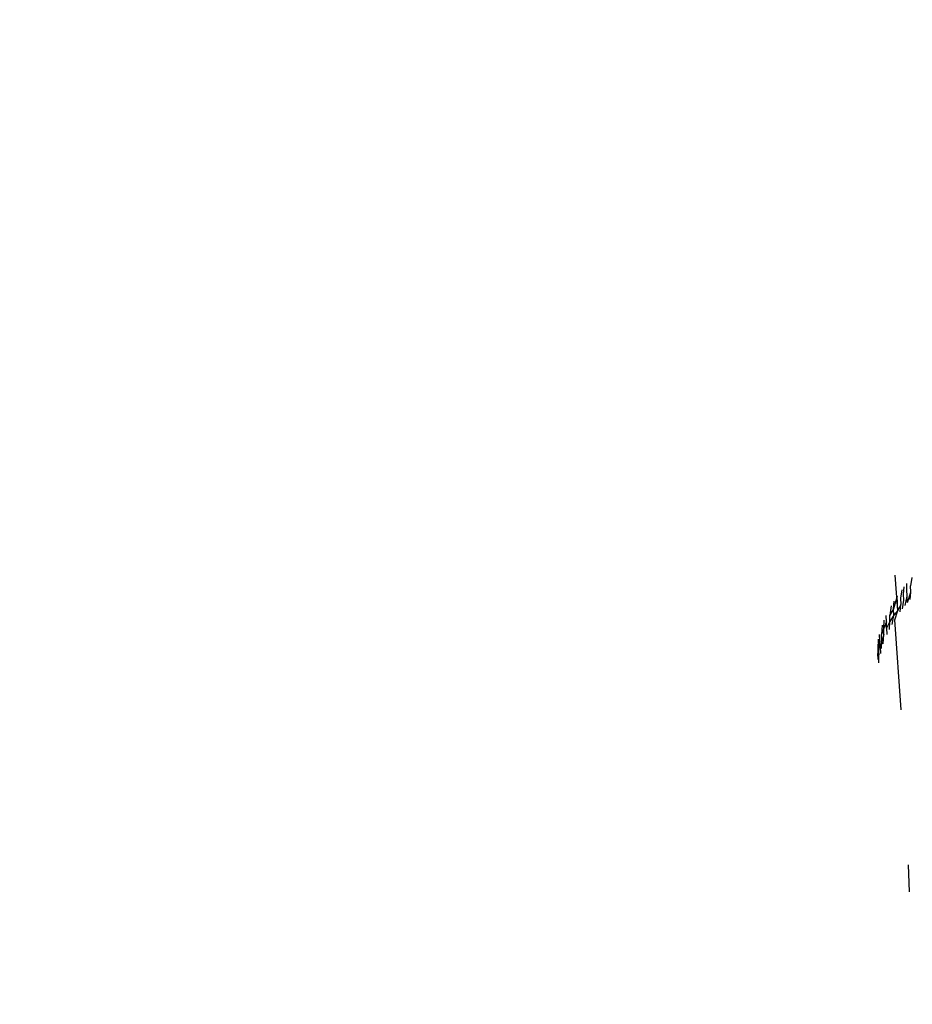
# Model space of a CAD drawing. Units: millimetres. Extents: x -131 to 3504, y 177 to 2182.
# Drawn here: x 1415 to 1416, y 601 to 602 of the extents above; entities that cross this region are included whole.
import ezdxf

# ---------------------------------------------------------------- set-up
doc = ezdxf.new("R2010")
doc.units = ezdxf.units.MM
doc.header["$LTSCALE"] = 45
doc.header["$PDSIZE"] = -1
doc.layers.add('VP-DIM', color=7, linetype='Continuous')
doc.layers.add('VP-EQ', color=7, linetype='Continuous', true_color=0x8a3492)
doc.dimstyles.get("Standard").update_dxf_attribs({"dimtxt": 14, "dimasz": 20, "dimexe": 20, "dimexo": 50, "dimgap": 20, "dimtad": 0, "dimdec": 0, "dimzin": 0, "dimdsep": 46, "dimtxsty": 'Standard', "dimcen": -0.09, "dimadec": 0, "dimazin": 0, "dimtfac": 1, "dimtdec": 4, "dimtofl": 0, "dimtmove": 0, "dimatfit": 3, "dimfxl": 70, "dimfxlon": 1, "dimtolj": 1, "dimtzin": 0, "dimarcsym": 0})

# ---------------------------------------------------------------- blocks, each defined once
blk = doc.blocks.new('*D1259')
at = {"layer": 'Defpoints', "color": 0}
for p in [(832.4745, 1759.84516), (3358.6174, 1759.84516), (1196.7603, 360.13809)]:
    blk.add_point(p, dxfattribs=at)
at = {"layer": 'VP-DIM', "color": 0, "lineweight": -2}
for p, q in [((3288.6174, 1759.84516), (3378.6174, 1759.84516)), ((3358.6174, 1739.84516), (3358.6174, 1100.17508)), ((3358.6174, 380.13809), (3358.6174, 1015.84175)), ((3288.6174, 360.13809), (3378.6174, 360.13809))]:
    blk.add_line(p, q, dxfattribs=at)
at = {"layer": 'VP-DIM', "color": 0}
for points in [[(3361.95073, 1739.84516), (3355.28407, 1739.84516), (3358.6174, 1759.84516)], [(3355.28407, 380.13809), (3361.95073, 380.13809), (3358.6174, 360.13809)]]:
    blk.add_solid(points, dxfattribs=at)
at = {"layer": 'VP-DIM', "color": 0, "insert": (3358.6174, 1058.00841), "char_height": 14, "attachment_point": 5, "rotation": 90}
blk.add_mtext('\\A1;1405', dxfattribs=at)
blk = doc.blocks.new('*D1262')
at = {"layer": 'Defpoints', "color": 0}
for p in [(759.36185, 1933.66261), (1124.33621, 186.75254), (3483.84903, 186.75254)]:
    blk.add_point(p, dxfattribs=at)
at = {"layer": 'VP-DIM', "color": 0, "lineweight": -2}
for p, q in [((3413.84903, 1933.66261), (3503.84903, 1933.66261)), ((3483.84903, 1913.66261), (3483.84903, 1104.20198)), ((3483.84903, 206.75254), (3483.84903, 1017.53531)), ((3413.84903, 186.75254), (3503.84903, 186.75254))]:
    blk.add_line(p, q, dxfattribs=at)
at = {"layer": 'VP-DIM', "color": 0}
for points in [[(3487.18236, 1913.66261), (3480.5157, 1913.66261), (3483.84903, 1933.66261)], [(3480.5157, 206.75254), (3487.18236, 206.75254), (3483.84903, 186.75254)]]:
    blk.add_solid(points, dxfattribs=at)
at = {"layer": 'VP-DIM', "color": 0, "insert": (3483.84903, 1060.86864), "char_height": 14, "attachment_point": 5, "rotation": 90}
blk.add_mtext('\\A1;1747', dxfattribs=at)
blk = doc.blocks.new('2507_')
at = {"color": 0}
for p, q in [((-509.5336, -458.31551), (-509.53481, -458.29973)), ((-509.52945, -458.3063), (-509.52958, -458.30349)), ((-509.52725, -458.30079), (-509.52792, -458.3045)), ((-509.52779, -458.30731), (-509.52792, -458.3045)), ((-509.53389, -458.30917), (-509.53553, -458.31486)), ((-509.5336, -458.31551), (-509.53389, -458.30917)), ((-509.53179, -458.30632), (-509.53237, -458.31009)), ((-509.53094, -458.30819), (-509.53071, -458.3049)), ((-509.53082, -458.311), (-509.53094, -458.30819)), ((-509.53032, -458.31335), (-509.52932, -458.30912)), ((-509.52932, -458.30912), (-509.52945, -458.3063)), ((-509.52919, -458.31193), (-509.52932, -458.30912)), ((-509.52919, -458.31193), (-509.52779, -458.30731)), ((-509.52806, -458.31058), (-509.52779, -458.30731)), ((-509.53652, -458.31349), (-509.53721, -458.31774)), ((-509.53553, -458.31486), (-509.53523, -458.31133)), ((-509.53224, -458.3129), (-509.5336, -458.31551)), ((-509.53246, -458.31619), (-509.53224, -458.3129)), ((-509.53237, -458.31009), (-509.53224, -458.3129)), ((-509.5314, -458.31476), (-509.53082, -458.311)), ((-509.53871, -458.32065), (-509.53884, -458.31783)), ((-509.53553, -458.31486), (-509.53721, -458.31774)), ((-509.53708, -458.32056), (-509.53721, -458.31774)), ((-509.5354, -458.31768), (-509.53708, -458.32056)), ((-509.53613, -458.32193), (-509.5354, -458.31768)), ((-509.5354, -458.31768), (-509.53553, -458.31486)), ((-509.5336, -458.31551), (-509.5354, -458.31768)), ((-509.53484, -458.31977), (-509.5336, -458.31551)), ((-509.54054, -458.32209), (-509.54086, -458.32634)), ((-509.5399, -458.32348), (-509.53976, -458.31996)), ((-509.53871, -458.32065), (-509.5399, -458.32348)), ((-509.53858, -458.32346), (-509.53871, -458.32065)), ((-509.53708, -458.32056), (-509.53858, -458.32346)), ((-509.53735, -458.3241), (-509.53708, -458.32056)), ((-509.53202, -458.36022), (-509.53484, -458.31977)), ((-509.54161, -458.32921), (-509.54174, -458.32639)), ((-509.5399, -458.32348), (-509.54086, -458.32634)), ((-509.54073, -458.32915), (-509.54086, -458.32634)), ((-509.53977, -458.3263), (-509.54073, -458.32915)), ((-509.54015, -458.33054), (-509.53977, -458.3263)), ((-509.53977, -458.3263), (-509.5399, -458.32348)), ((-509.53858, -458.32346), (-509.53845, -458.32628)), ((-509.54246, -458.33059), (-509.54247, -458.33481)), ((-509.54214, -458.33201), (-509.54216, -458.32849)), ((-509.54161, -458.32921), (-509.54214, -458.33201)), ((-509.54148, -458.33202), (-509.54161, -458.32921)), ((-509.54073, -458.32915), (-509.54148, -458.33202)), ((-509.54081, -458.33268), (-509.54073, -458.32915)), ((-509.54214, -458.33201), (-509.54247, -458.33481)), ((-509.54234, -458.33762), (-509.54247, -458.33481)), ((-509.54201, -458.33482), (-509.54234, -458.33762)), ((-509.54201, -458.33482), (-509.54214, -458.33201)), ((-509.54207, -458.33904), (-509.54201, -458.33482)), ((-509.54148, -458.33202), (-509.54135, -458.33483)), ((-509.52827, -458.44175), (-509.52882, -458.42977))]:
    blk.add_line(p, q, dxfattribs=at)
blk = doc.blocks.new('2507_2D')
at = {"layer": 'VP-EQ', "color": 0}
blk.add_blockref('2507_', (1925.40439, 1059.99162), dxfattribs=at)

msp = doc.modelspace()

# ---------------------------------------------------------------- block references
at = {"layer": 'VP-EQ', "color": 0}
msp.add_blockref('2507_2D', (0, 0), dxfattribs=at)

# ---------------------------------------------------------------- dimensions: what is measured, and where the dimension line sits
at = {"layer": 'VP-DIM', "color": 0}
dim = msp.add_linear_dim(base=(3483.84903, 186.75254), p1=(759.36185, 1933.66261), p2=(1124.33621, 186.75254), angle=90, dimstyle='Standard', dxfattribs=at)
dim.commit()
dim.dimension.update_dxf_attribs({"geometry": '*D1262', "text_midpoint": (3483.84903, 1060.86864), "dimtype": 160})
dim = msp.add_linear_dim(base=(3358.6174, 1759.84516), p1=(1196.7603, 360.13809), p2=(832.4745, 1759.84516), angle=90, text='1405', dimstyle='Standard', dxfattribs=at)
dim.commit()
dim.dimension.update_dxf_attribs({"geometry": '*D1259', "text_midpoint": (3358.6174, 1058.00841), "dimtype": 160})

doc.saveas('drawing.dxf')
